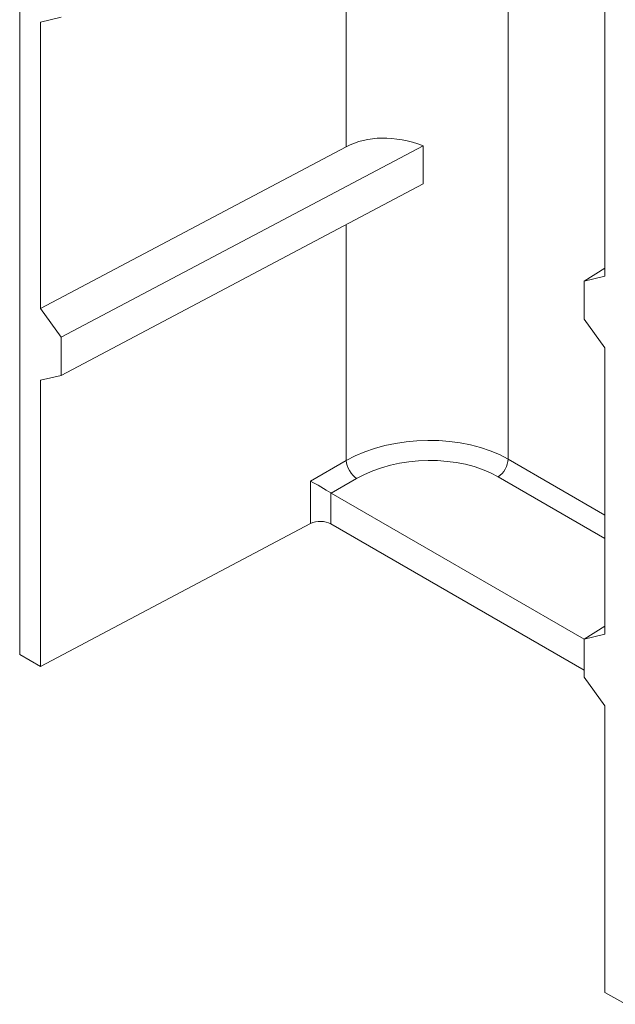
# Model space of a CAD drawing. Units: inches. Extents: x -639 to 622, y -2683 to -1715.
# Drawn here: x 6 to 11, y -2151 to -2142 of the extents above; entities that cross this region are included whole.
import ezdxf

# ---------------------------------------------------------------- set-up
doc = ezdxf.new("R2010")
doc.units = ezdxf.units.IN
doc.header["$MEASUREMENT"] = 0
doc.layers.get('0').update_dxf_attribs({"lineweight": 0})
doc.layers.add('Visible (ANSI)', color=7, linetype='Continuous', lineweight=0)

# ---------------------------------------------------------------- blocks, each defined once
blk = doc.blocks.new('#24-Pedestal_Sheet_ped iso right')
at = {"color": 0}
for p, q in [((-5.3227, 27.7584), (-5.323, 34.584)), ((-2.5308, 32.1017), (-2.5309, 34.4984)), ((-1.148, 29.43), (-1.1482, 34.1257)), ((-0.3197, 30.9939), (-0.3198, 33.4434)), ((-4.9691, 33.2085), (-5.146, 33.1677)), ((-5.1459, 30.7182), (-5.146, 33.1677)), ((-5.1459, 30.7182), (-2.5308, 32.1017)), ((-4.969, 30.4731), (-1.8742, 32.1104)), ((-1.8742, 32.1104), (-1.8742, 31.7838)), ((-4.9689, 30.1465), (-1.8742, 31.7838)), ((-2.5307, 29.4176), (-2.5308, 31.4364)), ((-0.4966, 30.9531), (-0.3197, 31.0646)), ((-0.4966, 30.9531), (-0.3197, 30.9939)), ((-0.4966, 30.6265), (-0.4966, 30.9531)), ((-5.1459, 30.7182), (-4.969, 30.4731)), ((-0.3196, 30.3815), (-0.4966, 30.6265)), ((-4.969, 30.4731), (-4.9689, 30.1465)), ((-0.3195, 27.9319), (-0.3196, 30.3815)), ((-4.9689, 30.1465), (-5.1459, 30.1058)), ((-5.1458, 27.6562), (-5.1459, 30.1058)), ((-2.5307, 29.4176), (-2.8356, 29.2415)), ((-0.3196, 28.9518), (-1.148, 29.43)), ((-2.8356, 29.2415), (-2.8356, 28.8785)), ((-2.6591, 29.1395), (-2.4424, 29.2646)), ((-1.2325, 29.2792), (-0.3196, 28.7522)), ((-2.6627, 28.8763), (-2.6627, 29.1417)), ((-2.6591, 29.1395), (-0.4965, 27.8911)), ((-5.1458, 27.6562), (-2.8356, 28.8785)), ((-0.4965, 27.6257), (-2.6627, 28.8763)), ((-0.4965, 27.8912), (-0.3195, 28.0027)), ((-0.4965, 27.8912), (-0.3195, 27.9319)), ((-0.4965, 27.5646), (-0.4965, 27.8912)), ((-5.3227, 27.7584), (-5.1458, 27.6562)), ((-0.3195, 27.3196), (-0.4965, 27.5646)), ((-0.3194, 24.87), (-0.3195, 27.3196)), ((-0.3194, 24.87), (-0.1425, 24.7679))]:
    blk.add_line(p, q, dxfattribs=at)
at = {"color": 0, "extrusion": (0, 0, -1)}
for centre, major_axis, ratio, start_param, end_param in [((-1.8552, 31.1045), (0.7723, -0.9326), 0.681122, 3.282312, 4.005047), ((-2.4462, 29.3644), (-0.0625, 0.1083), 0.525933, 3.927895, 5.496789), ((-1.8512, 28.8908), (0.8748, 0.0346), 0.601929, 3.994453, 5.521616), ((-2.7511, 28.8252), (0.125, 0), 0.577322, 3.970649, 5.497812)]:
    blk.add_ellipse(centre, major_axis=major_axis, ratio=ratio, start_param=start_param, end_param=end_param, dxfattribs=at)
at = {"color": 0}
for centre, major_axis, ratio, start_param, end_param in [((-1.8551, 28.9906), (-0.9998, -0.0344), 0.598924, 3.90636, 5.433523), ((-1.2364, 29.379), (0.0625, 0.1083), 0.577379, 3.9706, 5.497763), ((-2.7511, 29.1883), (-0.125, 0.0722), 0.036948, 3.948296, 5.475459), ((-2.6589, 29.2416), (0.0625, -0.1083), 0.57845, 5.455154, 5.496885)]:
    blk.add_ellipse(centre, major_axis=major_axis, ratio=ratio, start_param=start_param, end_param=end_param, dxfattribs=at)

msp = doc.modelspace()

# ---------------------------------------------------------------- block references
at = {"layer": 'Visible (ANSI)'}
msp.add_blockref('#24-Pedestal_Sheet_ped iso right', (11.05, -2175.6504), dxfattribs=at)

doc.saveas('drawing.dxf')
